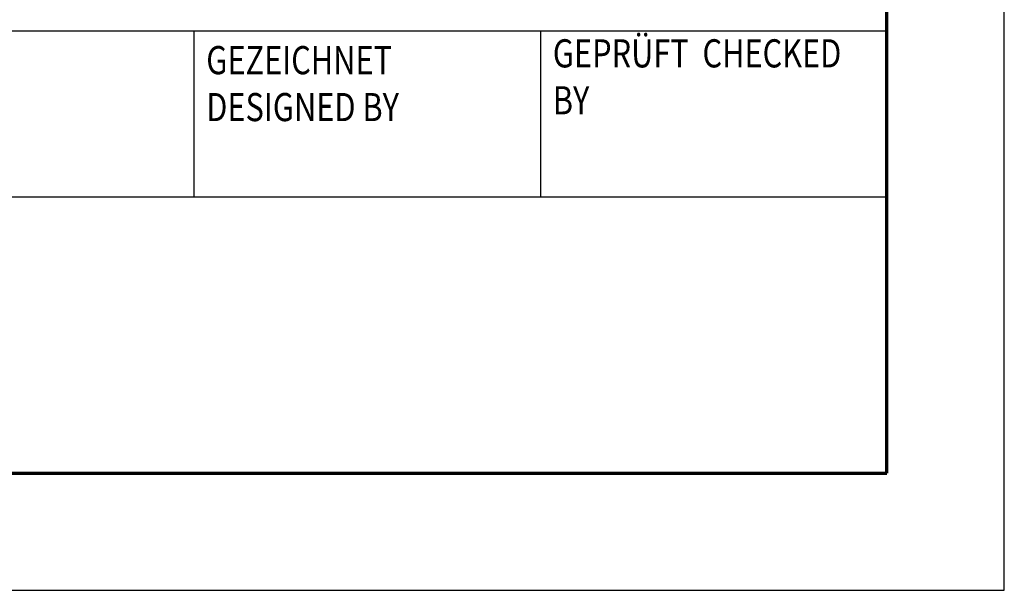
# Model space of a CAD drawing. Units: millimetres. Extents: x 2530 to 23610, y -334 to 3500.
# Drawn here: x 6397 to 6439, y -334 to -310 of the extents above; entities that cross this region are included whole.
import ezdxf

# ---------------------------------------------------------------- set-up
doc = ezdxf.new("R2010")
doc.units = ezdxf.units.MM
doc.linetypes.add('AUSGEZOGEN', pattern=[0])
doc.layers.add('Nicht drucken', color=6, linetype='Continuous', plot=False)
doc.layers.add('RAHMEN', color=7, linetype='AUSGEZOGEN')
doc.layers.add('Rahmen (ISO)', color=7, linetype='Continuous', lineweight=70)
doc.styles.add('Arial', font='arialbd.ttf')

# ---------------------------------------------------------------- blocks, each defined once
blk = doc.blocks.new('Rahmen A0 BK')
at = {"linetype": 'AUSGEZOGEN', "lineweight": 25}
for p, q in [((1095.482, 23.856), (1184, 23.856)), ((1095.482, 23.856), (1184, 23.856)), ((1154.501, 16.775), (1154.501, 23.856)), ((1169.261, 16.775), (1169.261, 23.856)), ((1095.482, 16.775), (1184, 16.775)), ((1095.482, 16.775), (1184, 16.775))]:
    blk.add_line(p, q, dxfattribs=at)
blk.add_lwpolyline([(1095.482, 94.548), (1184, 94.548), (1184, 5), (1095.482, 5)], close=True)
at = {"layer": 'Nicht drucken'}
for p, q in [((1189, 0), (1189, 841)), ((0, 0), (1189, 0))]:
    blk.add_line(p, q, dxfattribs=at)
blk.add_lwpolyline([(0, 0), (1189, 0), (1189, 841), (0, 841)], close=True, dxfattribs=at)
at = {"layer": 'Rahmen (ISO)'}
blk.add_lwpolyline([(5, 5), (1184, 5), (1184, 836), (5, 836)], close=True, dxfattribs=at)
at = {"linetype": 'AUSGEZOGEN', "lineweight": 25, "char_height": 1.2, "width": 13, "attachment_point": 1, "style": 'Arial'}
for s, insert in [('\\W0.80;GEPRÜFT  CHECKED BY\\P', (1169.772, 23.493)), ('\\W0.80;GEZEICHNET  \\PDESIGNED BY', (1155.012, 23.203))]:
    blk.add_mtext(s, dxfattribs=dict(at, insert=insert))

msp = doc.modelspace()

# ---------------------------------------------------------------- block references
at = {"layer": 'RAHMEN'}
msp.add_blockref('Rahmen A0 BK', (5250.211, -334.183), dxfattribs=at)

doc.saveas('drawing.dxf')
